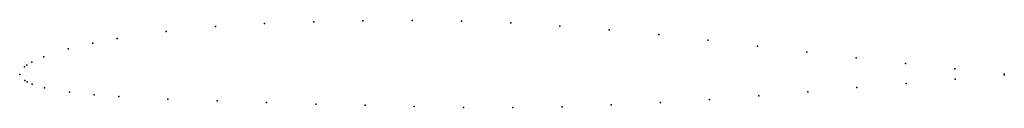
# Model space of a CAD drawing. Units: metres. Extents: x 0 to 1, y -0.03 to 0.05.
import ezdxf

# ---------------------------------------------------------------- set-up
doc = ezdxf.new("R2010")
doc.units = ezdxf.units.M

msp = doc.modelspace()

# ---------------------------------------------------------------- linework, layer by layer
for p in [(0.2487, 0.0517), (0.2986, 0.0536), (0.3486, 0.0546), (0.3986, 0.0549), (0.4486, 0.0542), (0.4987, 0.0523), (0.1489, 0.0438), (0.1988, 0.0486), (0.5487, 0.0492), (0.5988, 0.0453), (0.649, 0.0406), (0.0742, 0.0318), (0.0991, 0.0366), (0.6991, 0.035), (0.0493, 0.0259), (0.7493, 0.0286), (0.7994, 0.0225), (0.0122, 0.0125), (0.0245, 0.018), (0.8496, 0.0169), (0.8997, 0.0113), (0, 0), (0, 0), (0.0048, 0.0078), (0.0073, 0.0096), (0.9498, 0.0058), (1, 0.0002), (0.0052, -0.0061), (0.0077, -0.0075), (0.0127, -0.0097), (0.9002, -0.009), (0.9501, -0.0046), (1, -0.0002), (0.0253, -0.0135), (0.0505, -0.0181), (0.8004, -0.0175), (0.8503, -0.0133), (0.0755, -0.0207), (0.1006, -0.0225), (0.1506, -0.025), (0.2007, -0.0269), (0.2507, -0.0285), (0.3008, -0.03), (0.6507, -0.0286), (0.7007, -0.0255), (0.7506, -0.0217), (0.3508, -0.0313), (0.4008, -0.0326), (0.4509, -0.0336), (0.5009, -0.0336), (0.5508, -0.0327), (0.6008, -0.031)]:
    msp.add_point(p)

doc.saveas('drawing.dxf')
